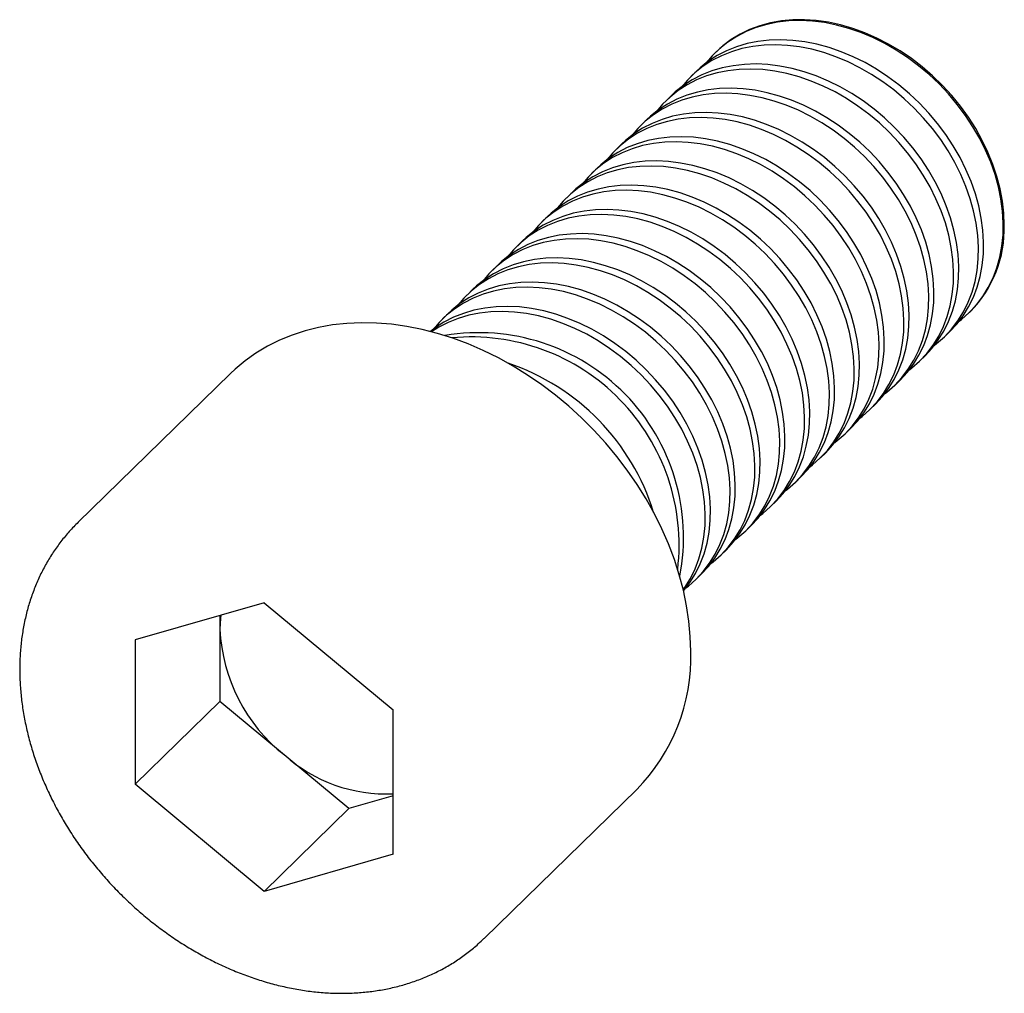
# Paper-space layout '_Триметрия' of a CAD drawing. Units: millimetres. Extents: x -6.7 to 20.4, y -6.8 to 20.
import ezdxf

# ---------------------------------------------------------------- set-up
doc = ezdxf.new("R2010")
doc.units = ezdxf.units.MM

psp = doc.layouts.new('_Триметрия')

# ---------------------------------------------------------------- linework, layer by layer
at = {"color": 7, "linetype": 'Continuous', "lineweight": 25}
for p, q in [((12.456, 19.144), (12.429, 19.118)), ((11.888, 18.59), (11.746, 18.451)), ((11.205, 17.923), (11.062, 17.784)), ((10.521, 17.256), (10.379, 17.117)), ((9.838, 16.589), (9.696, 16.45)), ((9.154, 15.922), (9.012, 15.783)), ((8.471, 15.255), (8.329, 15.116)), ((7.788, 14.588), (7.646, 14.449)), ((7.104, 13.921), (6.962, 13.782)), ((6.421, 13.254), (6.279, 13.115)), ((5.738, 12.587), (5.595, 12.448)), ((19.414, 11.962), (19.44, 11.987)), ((5.054, 11.92), (4.912, 11.781)), ((18.731, 11.295), (18.873, 11.434)), ((18.047, 10.628), (18.189, 10.767)), ((-0.921, 10.28), (-5.121, 6.181)), ((17.364, 9.961), (17.506, 10.1)), ((16.68, 9.294), (16.823, 9.433)), ((15.997, 8.627), (16.139, 8.766)), ((15.314, 7.96), (15.456, 8.099)), ((14.63, 7.293), (14.773, 7.432)), ((13.947, 6.626), (14.089, 6.765)), ((13.264, 5.959), (13.406, 6.098)), ((12.58, 5.292), (12.722, 5.431)), ((11.897, 4.625), (12.039, 4.764)), ((0, 3.971), (-3.549, 2.95)), ((0, 3.971), (3.549, 1.021)), ((-1.215, 3.622), (-1.215, 1.256)), ((-3.549, 2.95), (-3.549, -1.021)), ((-1.215, 1.256), (-3.549, -1.021)), ((2.333, -1.694), (-1.215, 1.256)), ((3.549, -2.95), (3.549, 1.021)), ((0, -3.971), (-3.549, -1.021)), ((3.549, -1.344), (2.333, -1.694)), ((6.055, -5.27), (10.255, -1.17)), ((2.333, -1.694), (0, -3.971)), ((3.549, -2.95), (0, -3.971))]:
    psp.add_line(p, q, dxfattribs=at)
at = {"color": 7, "linetype": 'Continuous', "lineweight": 25, "flags": 128}
for points in [[(19.126, 11.716), (19.193, 11.767), (19.408, 11.956), (19.604, 12.166), (19.779, 12.396), (19.931, 12.643), (20.061, 12.907), (20.167, 13.186), (20.248, 13.478), (20.305, 13.782), (20.337, 14.097), (20.343, 14.419), (20.324, 14.748), (20.28, 15.082), (20.21, 15.418), (20.117, 15.755), (19.999, 16.091), (19.858, 16.423), (19.694, 16.75), (19.509, 17.071), (19.303, 17.383), (19.078, 17.684), (18.835, 17.973), (18.575, 18.248), (18.299, 18.507), (18.011, 18.749), (17.71, 18.974), (17.399, 19.178), (17.08, 19.361), (16.753, 19.523), (16.423, 19.662), (16.089, 19.777), (15.754, 19.868), (15.42, 19.934), (15.09, 19.975), (14.764, 19.991), (14.444, 19.981), (14.133, 19.946), (13.832, 19.885), (13.544, 19.8), (13.268, 19.69), (13.008, 19.556), (12.765, 19.399), (12.54, 19.221), (12.334, 19.021), (12.176, 18.836)], [(20.37, 14.364), (20.357, 14.691), (20.319, 15.024), (20.256, 15.36), (20.169, 15.697), (20.057, 16.033), (19.922, 16.366), (19.764, 16.695), (19.584, 17.017), (19.383, 17.331), (19.162, 17.635), (18.923, 17.927), (18.667, 18.206), (18.396, 18.469), (18.11, 18.716), (17.813, 18.945), (17.504, 19.154), (17.186, 19.343), (16.862, 19.511), (16.532, 19.655), (16.199, 19.776), (15.864, 19.873), (15.53, 19.946), (15.198, 19.993), (14.871, 20.015), (14.55, 20.012), (14.236, 19.983), (13.933, 19.928), (13.641, 19.849), (13.362, 19.745), (13.098, 19.617), (12.851, 19.466), (12.621, 19.293), (12.456, 19.144)], [(18.443, 11.049), (18.509, 11.1), (18.725, 11.289), (18.921, 11.499), (19.095, 11.729), (19.248, 11.976), (19.377, 12.24), (19.483, 12.519), (19.565, 12.811), (19.622, 13.116), (19.653, 13.43), (19.659, 13.752), (19.64, 14.081), (19.596, 14.415), (19.527, 14.751), (19.433, 15.088), (19.316, 15.424), (19.174, 15.756), (19.011, 16.083), (18.826, 16.404), (18.62, 16.716), (18.395, 17.017), (18.151, 17.306), (17.891, 17.581), (17.616, 17.84), (17.327, 18.083), (17.027, 18.307), (16.716, 18.511), (16.396, 18.694), (16.07, 18.856), (15.739, 18.995), (15.406, 19.11), (15.071, 19.201), (14.737, 19.267), (14.406, 19.308), (14.08, 19.324), (13.761, 19.314), (13.45, 19.279), (13.149, 19.218), (12.86, 19.133), (12.585, 19.023), (12.325, 18.889), (12.082, 18.732), (11.857, 18.554), (11.651, 18.354), (11.493, 18.169)], [(18.873, 11.434), (19.063, 11.638), (19.238, 11.867), (19.39, 12.115), (19.52, 12.379), (19.625, 12.658), (19.707, 12.95), (19.764, 13.254), (19.795, 13.569), (19.802, 13.891), (19.783, 14.22), (19.738, 14.554), (19.669, 14.89), (19.576, 15.227), (19.458, 15.562), (19.317, 15.895), (19.153, 16.222), (18.968, 16.543), (18.762, 16.854), (18.537, 17.156), (18.293, 17.445), (18.033, 17.719), (17.758, 17.979), (17.47, 18.221), (17.169, 18.445), (16.858, 18.65), (16.538, 18.833), (16.212, 18.995), (15.881, 19.134), (15.548, 19.249), (15.213, 19.34), (14.879, 19.406), (14.548, 19.447), (14.222, 19.463), (13.903, 19.453), (13.592, 19.417), (13.291, 19.357), (13.002, 19.271), (12.727, 19.162), (12.467, 19.028), (12.224, 18.871), (11.999, 18.693), (11.888, 18.59)], [(18.189, 10.767), (18.38, 10.971), (18.554, 11.201), (18.707, 11.448), (18.836, 11.712), (18.942, 11.991), (19.024, 12.283), (19.08, 12.587), (19.112, 12.902), (19.118, 13.224), (19.099, 13.553), (19.055, 13.887), (18.986, 14.223), (18.892, 14.56), (18.774, 14.895), (18.633, 15.228), (18.47, 15.555), (18.284, 15.876), (18.079, 16.187), (17.853, 16.489), (17.61, 16.778), (17.35, 17.052), (17.075, 17.312), (16.786, 17.554), (16.485, 17.778), (16.174, 17.983), (15.855, 18.166), (15.529, 18.328), (15.198, 18.467), (14.864, 18.582), (14.53, 18.673), (14.196, 18.739), (13.865, 18.78), (13.539, 18.796), (13.22, 18.786), (12.909, 18.75), (12.608, 18.69), (12.319, 18.604), (12.044, 18.495), (11.784, 18.361), (11.541, 18.204), (11.315, 18.026), (11.205, 17.923)], [(17.759, 10.382), (17.826, 10.433), (18.042, 10.622), (18.237, 10.832), (18.412, 11.062), (18.565, 11.309), (18.694, 11.573), (18.8, 11.852), (18.881, 12.144), (18.938, 12.449), (18.97, 12.763), (18.976, 13.085), (18.957, 13.414), (18.913, 13.748), (18.844, 14.084), (18.75, 14.421), (18.632, 14.757), (18.491, 15.089), (18.327, 15.416), (18.142, 15.737), (17.936, 16.049), (17.711, 16.35), (17.468, 16.639), (17.208, 16.914), (16.933, 17.173), (16.644, 17.416), (16.343, 17.64), (16.032, 17.844), (15.713, 18.027), (15.387, 18.189), (15.056, 18.328), (14.722, 18.443), (14.387, 18.534), (14.054, 18.6), (13.723, 18.641), (13.397, 18.657), (13.077, 18.647), (12.766, 18.612), (12.466, 18.551), (12.177, 18.466), (11.902, 18.356), (11.642, 18.222), (11.398, 18.065), (11.173, 17.887), (10.967, 17.687), (10.809, 17.502)], [(17.076, 9.715), (17.143, 9.766), (17.358, 9.955), (17.554, 10.165), (17.729, 10.395), (17.881, 10.642), (18.011, 10.906), (18.117, 11.185), (18.198, 11.477), (18.255, 11.782), (18.286, 12.096), (18.293, 12.418), (18.274, 12.747), (18.23, 13.081), (18.16, 13.417), (18.067, 13.754), (17.949, 14.09), (17.808, 14.422), (17.644, 14.749), (17.459, 15.07), (17.253, 15.382), (17.028, 15.683), (16.784, 15.972), (16.525, 16.247), (16.249, 16.506), (15.961, 16.749), (15.66, 16.973), (15.349, 17.177), (15.029, 17.36), (14.703, 17.522), (14.372, 17.661), (14.039, 17.776), (13.704, 17.867), (13.37, 17.933), (13.04, 17.974), (12.713, 17.99), (12.394, 17.98), (12.083, 17.945), (11.782, 17.884), (11.493, 17.799), (11.218, 17.689), (10.958, 17.555), (10.715, 17.398), (10.49, 17.22), (10.284, 17.02), (10.126, 16.835)], [(17.506, 10.1), (17.696, 10.304), (17.871, 10.534), (18.023, 10.781), (18.153, 11.045), (18.259, 11.324), (18.34, 11.616), (18.397, 11.92), (18.429, 12.235), (18.435, 12.557), (18.416, 12.886), (18.372, 13.22), (18.303, 13.556), (18.209, 13.893), (18.091, 14.228), (17.95, 14.561), (17.786, 14.888), (17.601, 15.209), (17.395, 15.52), (17.17, 15.822), (16.927, 16.111), (16.667, 16.385), (16.392, 16.645), (16.103, 16.887), (15.802, 17.111), (15.491, 17.316), (15.172, 17.499), (14.846, 17.661), (14.515, 17.8), (14.181, 17.915), (13.846, 18.006), (13.513, 18.072), (13.182, 18.113), (12.856, 18.129), (12.536, 18.119), (12.225, 18.083), (11.924, 18.023), (11.636, 17.937), (11.361, 17.828), (11.101, 17.694), (10.857, 17.537), (10.632, 17.359), (10.521, 17.256)], [(16.823, 9.433), (17.013, 9.637), (17.187, 9.867), (17.34, 10.114), (17.47, 10.378), (17.575, 10.657), (17.657, 10.949), (17.714, 11.253), (17.745, 11.568), (17.752, 11.89), (17.733, 12.219), (17.688, 12.553), (17.619, 12.889), (17.525, 13.226), (17.408, 13.561), (17.267, 13.894), (17.103, 14.221), (16.918, 14.542), (16.712, 14.853), (16.487, 15.155), (16.243, 15.444), (15.983, 15.718), (15.708, 15.978), (15.419, 16.22), (15.119, 16.444), (14.808, 16.649), (14.488, 16.832), (14.162, 16.994), (13.831, 17.133), (13.498, 17.248), (13.163, 17.339), (12.829, 17.405), (12.498, 17.446), (12.172, 17.462), (11.853, 17.452), (11.542, 17.416), (11.241, 17.356), (10.952, 17.27), (10.677, 17.161), (10.417, 17.027), (10.174, 16.87), (9.949, 16.692), (9.838, 16.589)], [(16.392, 9.048), (16.459, 9.099), (16.675, 9.288), (16.871, 9.498), (17.045, 9.728), (17.198, 9.975), (17.327, 10.239), (17.433, 10.518), (17.515, 10.81), (17.571, 11.115), (17.603, 11.429), (17.609, 11.751), (17.59, 12.08), (17.546, 12.414), (17.477, 12.75), (17.383, 13.087), (17.265, 13.423), (17.124, 13.755), (16.961, 14.082), (16.775, 14.403), (16.57, 14.715), (16.344, 15.016), (16.101, 15.305), (15.841, 15.58), (15.566, 15.839), (15.277, 16.082), (14.976, 16.306), (14.665, 16.51), (14.346, 16.693), (14.02, 16.855), (13.689, 16.994), (13.355, 17.109), (13.021, 17.2), (12.687, 17.266), (12.356, 17.307), (12.03, 17.323), (11.711, 17.313), (11.4, 17.278), (11.099, 17.217), (10.81, 17.132), (10.535, 17.022), (10.275, 16.888), (10.032, 16.731), (9.807, 16.553), (9.601, 16.353), (9.442, 16.168)], [(15.709, 8.381), (15.776, 8.432), (15.992, 8.621), (16.187, 8.831), (16.362, 9.061), (16.514, 9.308), (16.644, 9.572), (16.75, 9.851), (16.831, 10.143), (16.888, 10.448), (16.92, 10.762), (16.926, 11.084), (16.907, 11.413), (16.863, 11.747), (16.794, 12.083), (16.7, 12.42), (16.582, 12.756), (16.441, 13.088), (16.277, 13.415), (16.092, 13.736), (15.886, 14.048), (15.661, 14.349), (15.418, 14.638), (15.158, 14.913), (14.883, 15.172), (14.594, 15.415), (14.293, 15.639), (13.982, 15.843), (13.663, 16.026), (13.337, 16.188), (13.006, 16.327), (12.672, 16.442), (12.337, 16.533), (12.004, 16.599), (11.673, 16.64), (11.347, 16.656), (11.027, 16.646), (10.716, 16.611), (10.415, 16.55), (10.127, 16.465), (9.852, 16.355), (9.592, 16.221), (9.348, 16.064), (9.123, 15.886), (8.917, 15.686), (8.759, 15.501)], [(16.139, 8.766), (16.33, 8.97), (16.504, 9.2), (16.657, 9.447), (16.786, 9.711), (16.892, 9.99), (16.973, 10.282), (17.03, 10.586), (17.062, 10.901), (17.068, 11.223), (17.049, 11.552), (17.005, 11.886), (16.936, 12.222), (16.842, 12.559), (16.724, 12.894), (16.583, 13.227), (16.42, 13.554), (16.234, 13.875), (16.028, 14.186), (15.803, 14.488), (15.56, 14.777), (15.3, 15.051), (15.025, 15.311), (14.736, 15.553), (14.435, 15.777), (14.124, 15.982), (13.805, 16.165), (13.479, 16.327), (13.148, 16.466), (12.814, 16.581), (12.48, 16.672), (12.146, 16.738), (11.815, 16.779), (11.489, 16.795), (11.169, 16.785), (10.858, 16.749), (10.558, 16.689), (10.269, 16.603), (9.994, 16.494), (9.734, 16.36), (9.491, 16.203), (9.265, 16.025), (9.154, 15.922)], [(15.026, 7.714), (15.093, 7.765), (15.308, 7.954), (15.504, 8.164), (15.679, 8.394), (15.831, 8.641), (15.961, 8.905), (16.066, 9.184), (16.148, 9.476), (16.205, 9.781), (16.236, 10.095), (16.243, 10.417), (16.224, 10.746), (16.179, 11.08), (16.11, 11.416), (16.016, 11.753), (15.899, 12.089), (15.758, 12.421), (15.594, 12.749), (15.409, 13.069), (15.203, 13.381), (14.978, 13.682), (14.734, 13.971), (14.474, 14.246), (14.199, 14.505), (13.91, 14.748), (13.61, 14.972), (13.299, 15.176), (12.979, 15.36), (12.653, 15.521), (12.322, 15.66), (11.989, 15.775), (11.654, 15.866), (11.32, 15.932), (10.989, 15.973), (10.663, 15.989), (10.344, 15.979), (10.033, 15.944), (9.732, 15.883), (9.443, 15.798), (9.168, 15.688), (8.908, 15.554), (8.665, 15.397), (8.44, 15.219), (8.234, 15.019), (8.076, 14.834)], [(15.456, 8.099), (15.646, 8.303), (15.821, 8.533), (15.973, 8.78), (16.103, 9.044), (16.209, 9.323), (16.29, 9.615), (16.347, 9.919), (16.378, 10.234), (16.385, 10.556), (16.366, 10.885), (16.322, 11.219), (16.252, 11.555), (16.159, 11.892), (16.041, 12.227), (15.9, 12.56), (15.736, 12.887), (15.551, 13.208), (15.345, 13.52), (15.12, 13.821), (14.877, 14.11), (14.617, 14.384), (14.341, 14.644), (14.053, 14.886), (13.752, 15.11), (13.441, 15.315), (13.121, 15.498), (12.795, 15.66), (12.465, 15.799), (12.131, 15.914), (11.796, 16.005), (11.462, 16.071), (11.132, 16.112), (10.806, 16.128), (10.486, 16.118), (10.175, 16.083), (9.874, 16.022), (9.586, 15.936), (9.31, 15.827), (9.05, 15.693), (8.807, 15.536), (8.582, 15.358), (8.471, 15.255)], [(14.773, 7.432), (14.963, 7.636), (15.137, 7.866), (15.29, 8.113), (15.419, 8.377), (15.525, 8.656), (15.607, 8.948), (15.663, 9.252), (15.695, 9.567), (15.701, 9.889), (15.682, 10.218), (15.638, 10.552), (15.569, 10.888), (15.475, 11.225), (15.358, 11.56), (15.216, 11.893), (15.053, 12.22), (14.867, 12.541), (14.662, 12.853), (14.436, 13.154), (14.193, 13.443), (13.933, 13.717), (13.658, 13.977), (13.369, 14.219), (13.069, 14.443), (12.758, 14.648), (12.438, 14.831), (12.112, 14.993), (11.781, 15.132), (11.447, 15.247), (11.113, 15.338), (10.779, 15.404), (10.448, 15.445), (10.122, 15.461), (9.803, 15.451), (9.492, 15.416), (9.191, 15.355), (8.902, 15.269), (8.627, 15.16), (8.367, 15.026), (8.124, 14.869), (7.899, 14.691), (7.788, 14.588)], [(14.342, 7.047), (14.409, 7.098), (14.625, 7.287), (14.821, 7.497), (14.995, 7.727), (15.148, 7.974), (15.277, 8.238), (15.383, 8.517), (15.465, 8.809), (15.521, 9.114), (15.553, 9.428), (15.559, 9.75), (15.54, 10.079), (15.496, 10.413), (15.427, 10.749), (15.333, 11.086), (15.215, 11.422), (15.074, 11.754), (14.911, 12.082), (14.725, 12.402), (14.519, 12.714), (14.294, 13.015), (14.051, 13.304), (13.791, 13.579), (13.516, 13.838), (13.227, 14.081), (12.926, 14.305), (12.615, 14.509), (12.296, 14.693), (11.97, 14.854), (11.639, 14.993), (11.305, 15.108), (10.971, 15.199), (10.637, 15.265), (10.306, 15.306), (9.98, 15.322), (9.66, 15.312), (9.349, 15.277), (9.049, 15.216), (8.76, 15.131), (8.485, 15.021), (8.225, 14.887), (7.982, 14.731), (7.756, 14.552), (7.551, 14.352), (7.392, 14.167)], [(13.659, 6.38), (13.726, 6.431), (13.941, 6.62), (14.137, 6.83), (14.312, 7.06), (14.464, 7.307), (14.594, 7.571), (14.7, 7.85), (14.781, 8.142), (14.838, 8.447), (14.87, 8.761), (14.876, 9.083), (14.857, 9.412), (14.813, 9.746), (14.743, 10.082), (14.65, 10.419), (14.532, 10.755), (14.391, 11.087), (14.227, 11.415), (14.042, 11.735), (13.836, 12.047), (13.611, 12.348), (13.368, 12.637), (13.108, 12.912), (12.832, 13.171), (12.544, 13.414), (12.243, 13.638), (11.932, 13.842), (11.613, 14.026), (11.286, 14.187), (10.956, 14.326), (10.622, 14.441), (10.287, 14.532), (9.953, 14.598), (9.623, 14.639), (9.297, 14.655), (8.977, 14.645), (8.666, 14.61), (8.365, 14.549), (8.077, 14.464), (7.801, 14.354), (7.541, 14.22), (7.298, 14.064), (7.073, 13.885), (6.867, 13.685), (6.709, 13.5)], [(14.089, 6.765), (14.279, 6.969), (14.454, 7.199), (14.606, 7.446), (14.736, 7.71), (14.842, 7.989), (14.923, 8.281), (14.98, 8.585), (15.012, 8.9), (15.018, 9.222), (14.999, 9.551), (14.955, 9.885), (14.886, 10.221), (14.792, 10.558), (14.674, 10.893), (14.533, 11.226), (14.369, 11.553), (14.184, 11.874), (13.978, 12.186), (13.753, 12.487), (13.51, 12.776), (13.25, 13.05), (12.975, 13.31), (12.686, 13.552), (12.385, 13.776), (12.074, 13.981), (11.755, 14.164), (11.429, 14.326), (11.098, 14.465), (10.764, 14.58), (10.429, 14.671), (10.096, 14.737), (9.765, 14.778), (9.439, 14.794), (9.119, 14.784), (8.808, 14.749), (8.508, 14.688), (8.219, 14.602), (7.944, 14.493), (7.684, 14.359), (7.44, 14.202), (7.215, 14.024), (7.104, 13.921)], [(13.406, 6.098), (13.596, 6.302), (13.771, 6.532), (13.923, 6.779), (14.053, 7.043), (14.158, 7.322), (14.24, 7.614), (14.297, 7.918), (14.328, 8.233), (14.335, 8.555), (14.316, 8.884), (14.271, 9.218), (14.202, 9.554), (14.109, 9.891), (13.991, 10.226), (13.85, 10.559), (13.686, 10.886), (13.501, 11.207), (13.295, 11.519), (13.07, 11.82), (12.826, 12.109), (12.566, 12.383), (12.291, 12.643), (12.003, 12.885), (11.702, 13.109), (11.391, 13.314), (11.071, 13.497), (10.745, 13.659), (10.414, 13.798), (10.081, 13.913), (9.746, 14.004), (9.412, 14.07), (9.081, 14.111), (8.755, 14.127), (8.436, 14.117), (8.125, 14.082), (7.824, 14.021), (7.535, 13.935), (7.26, 13.826), (7, 13.692), (6.757, 13.535), (6.532, 13.357), (6.421, 13.254)], [(12.976, 5.713), (13.042, 5.764), (13.258, 5.953), (13.454, 6.163), (13.628, 6.393), (13.781, 6.64), (13.91, 6.904), (14.016, 7.183), (14.098, 7.475), (14.155, 7.78), (14.186, 8.094), (14.192, 8.416), (14.173, 8.745), (14.129, 9.079), (14.06, 9.415), (13.966, 9.752), (13.849, 10.088), (13.707, 10.42), (13.544, 10.748), (13.359, 11.068), (13.153, 11.38), (12.927, 11.681), (12.684, 11.97), (12.424, 12.245), (12.149, 12.504), (11.86, 12.747), (11.56, 12.971), (11.249, 13.175), (10.929, 13.359), (10.603, 13.52), (10.272, 13.659), (9.938, 13.774), (9.604, 13.865), (9.27, 13.931), (8.939, 13.972), (8.613, 13.988), (8.294, 13.978), (7.983, 13.943), (7.682, 13.882), (7.393, 13.797), (7.118, 13.687), (6.858, 13.553), (6.615, 13.397), (6.39, 13.218), (6.184, 13.018), (6.026, 12.833)], [(12.292, 5.046), (12.359, 5.097), (12.575, 5.286), (12.77, 5.496), (12.945, 5.726), (13.098, 5.973), (13.227, 6.237), (13.333, 6.516), (13.414, 6.808), (13.471, 7.113), (13.503, 7.427), (13.509, 7.749), (13.49, 8.078), (13.446, 8.412), (13.377, 8.748), (13.283, 9.085), (13.165, 9.421), (13.024, 9.753), (12.86, 10.081), (12.675, 10.401), (12.469, 10.713), (12.244, 11.014), (12.001, 11.303), (11.741, 11.578), (11.466, 11.837), (11.177, 12.08), (10.876, 12.304), (10.565, 12.508), (10.246, 12.692), (9.92, 12.853), (9.589, 12.992), (9.255, 13.107), (8.92, 13.198), (8.587, 13.264), (8.256, 13.305), (7.93, 13.321), (7.61, 13.311), (7.299, 13.276), (6.999, 13.215), (6.71, 13.13), (6.435, 13.02), (6.175, 12.886), (5.931, 12.73), (5.706, 12.551), (5.5, 12.351), (5.342, 12.166)], [(12.722, 5.431), (12.913, 5.635), (13.087, 5.865), (13.24, 6.112), (13.369, 6.376), (13.475, 6.655), (13.557, 6.947), (13.613, 7.251), (13.645, 7.566), (13.651, 7.888), (13.632, 8.217), (13.588, 8.551), (13.519, 8.887), (13.425, 9.224), (13.307, 9.559), (13.166, 9.892), (13.003, 10.219), (12.817, 10.54), (12.612, 10.852), (12.386, 11.153), (12.143, 11.442), (11.883, 11.716), (11.608, 11.976), (11.319, 12.218), (11.018, 12.442), (10.707, 12.647), (10.388, 12.83), (10.062, 12.992), (9.731, 13.131), (9.397, 13.246), (9.063, 13.337), (8.729, 13.403), (8.398, 13.444), (8.072, 13.46), (7.753, 13.45), (7.442, 13.415), (7.141, 13.354), (6.852, 13.268), (6.577, 13.159), (6.317, 13.025), (6.074, 12.868), (5.848, 12.69), (5.738, 12.587)], [(12.039, 4.764), (12.229, 4.968), (12.404, 5.198), (12.556, 5.445), (12.686, 5.709), (12.792, 5.988), (12.873, 6.28), (12.93, 6.584), (12.962, 6.899), (12.968, 7.221), (12.949, 7.55), (12.905, 7.884), (12.836, 8.22), (12.742, 8.557), (12.624, 8.892), (12.483, 9.225), (12.319, 9.552), (12.134, 9.873), (11.928, 10.185), (11.703, 10.486), (11.46, 10.775), (11.2, 11.049), (10.925, 11.309), (10.636, 11.551), (10.335, 11.775), (10.024, 11.98), (9.705, 12.163), (9.379, 12.325), (9.048, 12.464), (8.714, 12.579), (8.379, 12.67), (8.046, 12.736), (7.715, 12.777), (7.389, 12.793), (7.069, 12.783), (6.758, 12.748), (6.457, 12.687), (6.169, 12.601), (5.894, 12.492), (5.634, 12.358), (5.39, 12.201), (5.165, 12.023), (5.054, 11.92)], [(11.609, 4.379), (11.676, 4.43), (11.891, 4.62), (12.087, 4.829), (12.262, 5.059), (12.414, 5.306), (12.544, 5.57), (12.65, 5.849), (12.731, 6.141), (12.788, 6.446), (12.819, 6.76), (12.826, 7.082), (12.807, 7.411), (12.763, 7.745), (12.693, 8.081), (12.6, 8.418), (12.482, 8.754), (12.341, 9.086), (12.177, 9.414), (11.992, 9.734), (11.786, 10.046), (11.561, 10.347), (11.317, 10.636), (11.058, 10.911), (10.782, 11.17), (10.494, 11.413), (10.193, 11.637), (9.882, 11.841), (9.562, 12.025), (9.236, 12.186), (8.905, 12.325), (8.572, 12.44), (8.237, 12.531), (7.903, 12.597), (7.573, 12.638), (7.246, 12.654), (6.927, 12.644), (6.616, 12.609), (6.315, 12.548), (6.026, 12.463), (5.751, 12.353), (5.491, 12.219), (5.248, 12.063), (5.023, 11.884), (4.817, 11.684), (4.659, 11.499)], [(11.544, 4.299), (11.546, 4.301), (11.72, 4.531), (11.873, 4.778), (12.003, 5.042), (12.108, 5.321), (12.19, 5.613), (12.247, 5.917), (12.278, 6.232), (12.285, 6.554), (12.266, 6.883), (12.221, 7.217), (12.152, 7.553), (12.058, 7.89), (11.941, 8.225), (11.8, 8.558), (11.636, 8.885), (11.451, 9.206), (11.245, 9.518), (11.02, 9.819), (10.776, 10.108), (10.516, 10.383), (10.241, 10.642), (9.952, 10.884), (9.652, 11.108), (9.341, 11.313), (9.021, 11.496), (8.695, 11.658), (8.364, 11.797), (8.031, 11.912), (7.696, 12.003), (7.362, 12.069), (7.031, 12.11), (6.705, 12.126), (6.386, 12.116), (6.075, 12.081), (5.774, 12.02), (5.485, 11.934), (5.21, 11.825), (4.95, 11.691), (4.707, 11.534), (4.578, 11.436)], [(11.536, 4.332), (11.578, 4.392), (11.731, 4.639), (11.86, 4.903), (11.966, 5.182), (12.048, 5.474), (12.104, 5.779), (12.136, 6.093), (12.142, 6.415), (12.123, 6.744), (12.079, 7.078), (12.01, 7.414), (11.916, 7.751), (11.798, 8.087), (11.657, 8.419), (11.494, 8.747), (11.308, 9.067), (11.103, 9.379), (10.877, 9.68), (10.634, 9.969), (10.374, 10.244), (10.099, 10.503), (9.81, 10.746), (9.509, 10.97), (9.198, 11.174), (8.879, 11.358), (8.553, 11.519), (8.222, 11.658), (7.888, 11.773), (7.554, 11.864), (7.22, 11.93), (6.889, 11.971), (6.563, 11.987), (6.244, 11.977), (5.933, 11.942), (5.632, 11.881), (5.343, 11.796), (5.068, 11.686), (4.808, 11.552), (4.61, 11.428)], [(11.742, 2.632), (11.73, 3.046), (11.692, 3.465), (11.629, 3.887), (11.541, 4.313), (11.428, 4.739), (11.291, 5.164), (11.131, 5.588), (10.947, 6.007), (10.741, 6.421), (10.513, 6.829), (10.264, 7.229), (9.995, 7.619), (9.707, 7.998), (9.401, 8.364), (9.078, 8.717), (8.74, 9.056), (8.386, 9.378), (8.02, 9.682), (7.641, 9.969), (7.252, 10.236), (6.853, 10.483), (6.447, 10.708), (6.034, 10.912), (5.617, 11.092), (5.196, 11.25), (4.773, 11.383), (4.35, 11.492), (3.927, 11.576), (3.508, 11.635), (3.093, 11.668), (2.683, 11.677), (2.28, 11.659), (1.886, 11.616), (1.502, 11.548), (1.129, 11.455), (0.769, 11.337), (0.423, 11.195), (0.092, 11.029), (-0.223, 10.84), (-0.52, 10.629), (-0.798, 10.396), (-0.921, 10.28)], [(-1.192, 3.628), (-1.202, 3.538), (-1.215, 3.242)]]:
    psp.add_lwpolyline(points, dxfattribs=at)
at = {"color": 7, "linetype": 'Continuous', "lineweight": 25}
for centre, radius, start, end in [((17.105, 14.271), 3.266, 315.6385, 1.6273), ((5.915, 5.773), 5.628, 348.995, 99.615), ((5.696, 5.559), 5.726, 353.2813, 95.3288), ((4.709, 4.596), 6.294, 17.203, 71.407), ((3.463, 3.456), 4.684, 182.6127, 231.6756), ((6.551, 2.471), 5.194, 315.489, 1.7768), ((3.354, 2.896), 4.185, 228.104, 272.669)]:
    psp.add_arc(centre, radius, start, end, dxfattribs=at)
psp.add_open_spline([(-5.113, 6.184), (-5.155, 6.144), (-5.284, 6.022), (-5.48, 5.797), (-5.701, 5.513), (-5.901, 5.211), (-6.081, 4.895), (-6.239, 4.565), (-6.376, 4.221), (-6.492, 3.866), (-6.584, 3.498), (-6.655, 3.121), (-6.701, 2.735), (-6.725, 2.342), (-6.725, 1.942), (-6.702, 1.537), (-6.655, 1.128), (-6.585, 0.717), (-6.492, 0.305), (-6.377, -0.106), (-6.239, -0.516), (-6.079, -0.922), (-5.898, -1.323), (-5.696, -1.719), (-5.475, -2.108), (-5.234, -2.488), (-4.976, -2.858), (-4.699, -3.218), (-4.406, -3.567), (-4.098, -3.902), (-3.774, -4.223), (-3.437, -4.529), (-3.088, -4.819), (-2.726, -5.093), (-2.355, -5.348), (-1.973, -5.585), (-1.584, -5.803), (-1.188, -6), (-0.786, -6.176), (-0.38, -6.331), (0.03, -6.464), (0.442, -6.574), (0.854, -6.661), (1.265, -6.725), (1.673, -6.764), (2.078, -6.78), (2.478, -6.771), (2.871, -6.739), (3.256, -6.683), (3.632, -6.603), (3.997, -6.499), (4.35, -6.373), (4.69, -6.225), (5.016, -6.055), (5.326, -5.864), (5.62, -5.652), (5.861, -5.456), (5.996, -5.322), (6.046, -5.273)], degree=3, knots=[0, 0, 0, 0, 0.008548, 0.026154, 0.043759, 0.061378, 0.079028, 0.096721, 0.114469, 0.132281, 0.15016, 0.16811, 0.186129, 0.204215, 0.222362, 0.240563, 0.25881, 0.277096, 0.295413, 0.313754, 0.332113, 0.350485, 0.368866, 0.387252, 0.40564, 0.42403, 0.44242, 0.460811, 0.479202, 0.497595, 0.515989, 0.534387, 0.552788, 0.571193, 0.589603, 0.608019, 0.62644, 0.644865, 0.663295, 0.681725, 0.700153, 0.718575, 0.736986, 0.755378, 0.773745, 0.792079, 0.810369, 0.828608, 0.846787, 0.864899, 0.882937, 0.9009, 0.918787, 0.936601, 0.95435, 0.972042, 0.989691, 1, 1, 1, 1], dxfattribs=at)

doc.saveas('drawing.dxf')
